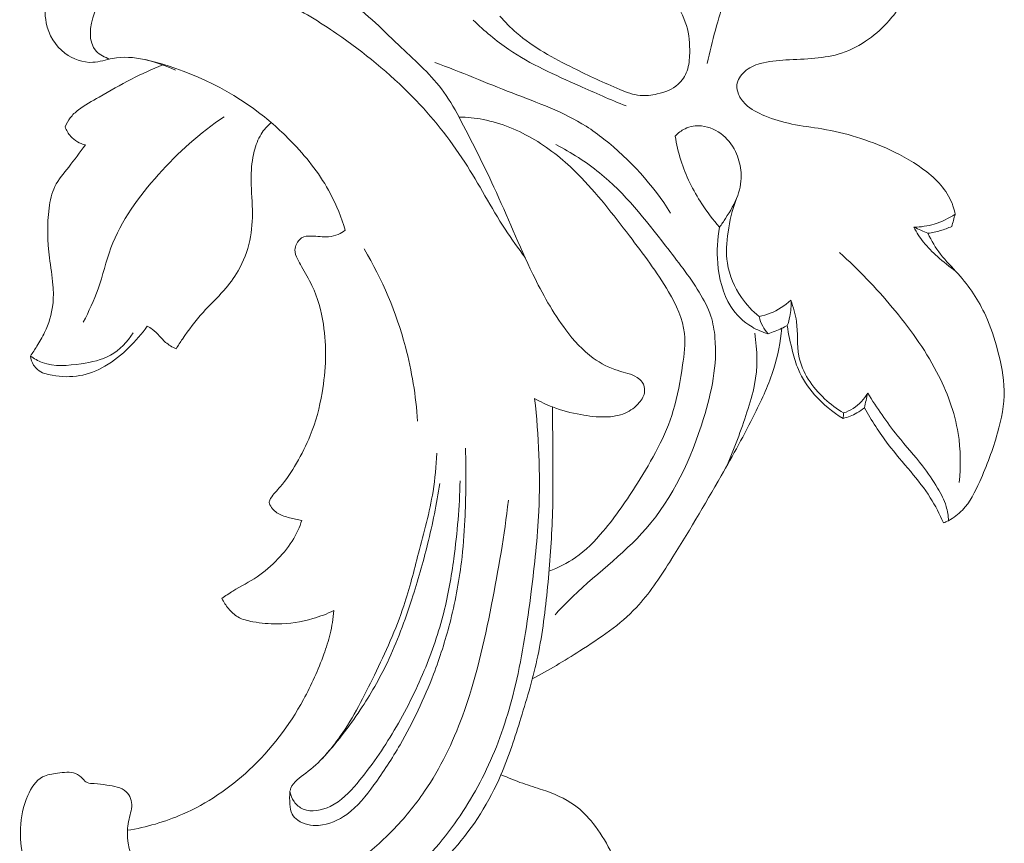
# Model space of a CAD drawing. Units: centimetres. Extents: x 16.65 to 18.86, y 2.85 to 7.79.
# Drawn here: x 17.45 to 18.29, y 4.01 to 4.72 of the extents above; entities that cross this region are included whole.
import ezdxf

# ---------------------------------------------------------------- set-up
doc = ezdxf.new("R2010")
doc.units = ezdxf.units.CM
doc.header["$MEASUREMENT"] = 0
doc.layers.add('layer 1', color=7, linetype='Continuous')

msp = doc.modelspace()

# ---------------------------------------------------------------- linework, layer by layer
at = {"layer": 'layer 1', "color": 252, "lineweight": 20}
for points, knots in [([(18.03826, 4.68072), (18.0403, 4.69034), (18.04271, 4.69988), (18.04533, 4.70938), (18.04533, 4.70938), (18.05039, 4.72775), (18.05617, 4.74603), (18.06437, 4.76314), (18.06437, 4.76314), (18.0736, 4.78236), (18.08589, 4.8001), (18.09812, 4.81765), (18.09812, 4.81765), (18.10619, 4.82921), (18.11424, 4.84069), (18.12342, 4.85148), (18.12342, 4.85148), (18.13014, 4.85938), (18.13746, 4.86691), (18.14233, 4.87594), (18.14233, 4.87594), (18.14648, 4.88362), (18.14885, 4.89239), (18.15012, 4.90106)], [0, 0, 0, 0, 0.142857, 0.142857, 0.142857, 0.142857, 0.285714, 0.285714, 0.285714, 0.285714, 0.428571, 0.428571, 0.428571, 0.428571, 0.571429, 0.571429, 0.571429, 0.571429, 0.714286, 0.714286, 0.714286, 0.714286, 1, 1, 1, 1]), ([(17.82593, 4.63495), (17.82149, 4.64331), (17.81656, 4.65148), (17.81084, 4.65898), (17.81084, 4.65898), (17.80023, 4.67287), (17.78692, 4.68443), (17.77409, 4.69661), (17.77409, 4.69661), (17.75895, 4.711), (17.74448, 4.72624), (17.72706, 4.73717), (17.72706, 4.73717), (17.71621, 4.74398), (17.70421, 4.74912), (17.69212, 4.7538), (17.69212, 4.7538), (17.67315, 4.76116), (17.65397, 4.76743), (17.63526, 4.77506), (17.63526, 4.77506), (17.62236, 4.78033), (17.60968, 4.78623), (17.59613, 4.7899), (17.59613, 4.7899), (17.57046, 4.79685), (17.54163, 4.79583), (17.51707, 4.78521), (17.51707, 4.78521), (17.50424, 4.77967), (17.49259, 4.77151), (17.4842, 4.76016), (17.4842, 4.76016), (17.47483, 4.74748), (17.46953, 4.73078), (17.4726, 4.71547), (17.4726, 4.71547), (17.47462, 4.70536), (17.48029, 4.69586), (17.48863, 4.68952), (17.48863, 4.68952), (17.49546, 4.68435), (17.5041, 4.6813), (17.51238, 4.68173), (17.51238, 4.68173), (17.51812, 4.68202), (17.5237, 4.68398), (17.52941, 4.68504), (17.52941, 4.68504), (17.54738, 4.68838), (17.56667, 4.68279), (17.58311, 4.67494)], [0, 0, 0, 0, 0.071429, 0.071429, 0.071429, 0.071429, 0.142857, 0.142857, 0.142857, 0.142857, 0.214286, 0.214286, 0.214286, 0.214286, 0.285714, 0.285714, 0.285714, 0.285714, 0.357143, 0.357143, 0.357143, 0.357143, 0.428571, 0.428571, 0.428571, 0.428571, 0.5, 0.5, 0.5, 0.5, 0.571429, 0.571429, 0.571429, 0.571429, 0.642857, 0.642857, 0.642857, 0.642857, 0.714286, 0.714286, 0.714286, 0.714286, 0.785714, 0.785714, 0.785714, 0.785714, 0.857143, 0.857143, 0.857143, 0.857143, 1, 1, 1, 1]), ([(17.8607, 4.72136), (17.8652, 4.7163), (17.86997, 4.71145), (17.87508, 4.707), (17.87508, 4.707), (17.88954, 4.69445), (17.90674, 4.68524), (17.92391, 4.67674), (17.92391, 4.67674), (17.9369, 4.6703), (17.94989, 4.66429), (17.96346, 4.6586), (17.96346, 4.6586), (17.96913, 4.65622), (17.9749, 4.6539), (17.98085, 4.65335), (17.98085, 4.65335), (17.98566, 4.6529), (17.99058, 4.65362), (17.99548, 4.65475), (17.99548, 4.65475), (18.00207, 4.65627), (18.00861, 4.65855), (18.01349, 4.66295), (18.01349, 4.66295), (18.01687, 4.666), (18.01945, 4.67009), (18.02101, 4.67442), (18.02101, 4.67442), (18.02274, 4.67925), (18.0232, 4.68438), (18.02332, 4.68952), (18.02332, 4.68952), (18.02349, 4.69754), (18.02281, 4.70561), (18.02053, 4.71317), (18.02053, 4.71317), (18.01807, 4.72131), (18.01376, 4.72885), (18.01038, 4.73673), (18.01038, 4.73673), (18.00781, 4.74272), (18.00577, 4.74891), (18.00395, 4.75517), (18.00395, 4.75517), (18.00221, 4.76115), (18.00067, 4.7672), (17.99944, 4.77331)], [0, 0, 0, 0, 0.076923, 0.076923, 0.076923, 0.076923, 0.153846, 0.153846, 0.153846, 0.153846, 0.230769, 0.230769, 0.230769, 0.230769, 0.307692, 0.307692, 0.307692, 0.307692, 0.384615, 0.384615, 0.384615, 0.384615, 0.461538, 0.461538, 0.461538, 0.461538, 0.538462, 0.538462, 0.538462, 0.538462, 0.615385, 0.615385, 0.615385, 0.615385, 0.692308, 0.692308, 0.692308, 0.692308, 0.769231, 0.769231, 0.769231, 0.769231, 0.846154, 0.846154, 0.846154, 0.846154, 1, 1, 1, 1]), ([(17.52701, 4.68455), (17.52274, 4.68593), (17.51832, 4.68812), (17.51537, 4.69132), (17.51537, 4.69132), (17.50818, 4.69906), (17.50965, 4.71268), (17.51395, 4.72405), (17.51395, 4.72405), (17.51936, 4.73839), (17.52929, 4.74916), (17.5414, 4.75492), (17.5414, 4.75492), (17.55659, 4.76214), (17.57524, 4.76152), (17.59301, 4.75914), (17.59301, 4.75914), (17.62284, 4.75514), (17.65022, 4.74618), (17.67601, 4.7333), (17.67601, 4.7333), (17.69166, 4.72546), (17.70672, 4.71619), (17.72126, 4.70619), (17.72126, 4.70619), (17.74454, 4.69018), (17.76648, 4.67233), (17.78617, 4.65216), (17.78617, 4.65216), (17.80282, 4.6351), (17.81787, 4.61639), (17.83078, 4.59637), (17.83078, 4.59637), (17.84293, 4.57755), (17.8532, 4.55758), (17.86546, 4.53886), (17.86546, 4.53886), (17.87084, 4.53064), (17.87661, 4.52266), (17.88244, 4.51476)], [0, 0, 0, 0, 0.090909, 0.090909, 0.090909, 0.090909, 0.181818, 0.181818, 0.181818, 0.181818, 0.272727, 0.272727, 0.272727, 0.272727, 0.363636, 0.363636, 0.363636, 0.363636, 0.454545, 0.454545, 0.454545, 0.454545, 0.545455, 0.545455, 0.545455, 0.545455, 0.636364, 0.636364, 0.636364, 0.636364, 0.727273, 0.727273, 0.727273, 0.727273, 0.818182, 0.818182, 0.818182, 0.818182, 1, 1, 1, 1]), ([(18.25047, 4.55172), (18.25004, 4.55421), (18.24943, 4.55667), (18.24861, 4.55908), (18.24861, 4.55908), (18.24667, 4.56479), (18.24356, 4.57013), (18.23979, 4.57486), (18.23979, 4.57486), (18.23585, 4.5798), (18.23116, 4.58408), (18.2262, 4.58797), (18.2262, 4.58797), (18.2165, 4.59558), (18.20573, 4.6017), (18.19452, 4.60688), (18.19452, 4.60688), (18.1761, 4.6154), (18.15652, 4.62136), (18.13654, 4.62474), (18.13654, 4.62474), (18.12795, 4.6262), (18.11929, 4.62717), (18.11079, 4.62892), (18.11079, 4.62892), (18.10294, 4.63053), (18.09523, 4.63282), (18.08772, 4.6359), (18.08772, 4.6359), (18.08167, 4.63838), (18.07574, 4.64139), (18.07109, 4.6459), (18.07109, 4.6459), (18.06859, 4.64832), (18.06646, 4.65118), (18.06511, 4.65443), (18.06511, 4.65443), (18.06407, 4.65694), (18.0635, 4.65969), (18.06377, 4.66234), (18.06377, 4.66234), (18.06421, 4.66666), (18.0669, 4.6707), (18.07024, 4.67373), (18.07024, 4.67373), (18.07408, 4.67722), (18.0788, 4.67934), (18.08366, 4.68074), (18.08366, 4.68074), (18.09081, 4.68279), (18.09828, 4.68332), (18.10571, 4.68373), (18.10571, 4.68373), (18.11399, 4.68419), (18.12222, 4.6845), (18.13048, 4.68527), (18.13048, 4.68527), (18.13821, 4.68601), (18.14596, 4.68716), (18.1533, 4.68956), (18.1533, 4.68956), (18.16153, 4.69225), (18.16925, 4.69653), (18.17637, 4.70159), (18.17637, 4.70159), (18.18286, 4.70621), (18.18885, 4.7115), (18.194, 4.71745), (18.194, 4.71745), (18.19565, 4.71936), (18.19721, 4.72133), (18.19878, 4.72335), (18.19878, 4.72335), (18.19952, 4.72429), (18.20026, 4.72523), (18.20071, 4.72632), (18.20071, 4.72632), (18.20126, 4.72763), (18.2014, 4.72912), (18.20126, 4.73054), (18.20126, 4.73054), (18.20101, 4.73307), (18.19988, 4.73538), (18.19859, 4.73758), (18.19859, 4.73758), (18.19586, 4.74224), (18.19236, 4.7464), (18.18805, 4.74948)], [0, 0, 0, 0, 0.043478, 0.043478, 0.043478, 0.043478, 0.086957, 0.086957, 0.086957, 0.086957, 0.130435, 0.130435, 0.130435, 0.130435, 0.173913, 0.173913, 0.173913, 0.173913, 0.217391, 0.217391, 0.217391, 0.217391, 0.26087, 0.26087, 0.26087, 0.26087, 0.304348, 0.304348, 0.304348, 0.304348, 0.347826, 0.347826, 0.347826, 0.347826, 0.391304, 0.391304, 0.391304, 0.391304, 0.434783, 0.434783, 0.434783, 0.434783, 0.478261, 0.478261, 0.478261, 0.478261, 0.521739, 0.521739, 0.521739, 0.521739, 0.565217, 0.565217, 0.565217, 0.565217, 0.608696, 0.608696, 0.608696, 0.608696, 0.652174, 0.652174, 0.652174, 0.652174, 0.695652, 0.695652, 0.695652, 0.695652, 0.73913, 0.73913, 0.73913, 0.73913, 0.782609, 0.782609, 0.782609, 0.782609, 0.826087, 0.826087, 0.826087, 0.826087, 0.869565, 0.869565, 0.869565, 0.869565, 0.913043, 0.913043, 0.913043, 0.913043, 1, 1, 1, 1]), ([(17.8381, 4.71768), (17.84757, 4.70861), (17.85766, 4.70008), (17.86848, 4.69272), (17.86848, 4.69272), (17.88721, 4.68001), (17.90815, 4.67082), (17.92892, 4.6616), (17.92892, 4.6616), (17.94222, 4.65569), (17.95545, 4.64976), (17.96893, 4.6444)], [0, 0, 0, 0, 0.25, 0.25, 0.25, 0.25, 0.5, 0.5, 0.5, 0.5, 1, 1, 1, 1]), ([(17.57239, 4.67953), (17.5633, 4.67583), (17.5543, 4.67185), (17.54557, 4.66737), (17.54557, 4.66737), (17.53618, 4.66257), (17.5271, 4.65718), (17.51787, 4.65203), (17.51787, 4.65203), (17.51177, 4.64862), (17.5056, 4.64533), (17.50009, 4.64102), (17.50009, 4.64102), (17.49751, 4.63901), (17.49508, 4.63678), (17.49309, 4.6342), (17.49309, 4.6342), (17.49131, 4.63188), (17.48988, 4.62927), (17.48879, 4.62655)], [0, 0, 0, 0, 0.166667, 0.166667, 0.166667, 0.166667, 0.333333, 0.333333, 0.333333, 0.333333, 0.5, 0.5, 0.5, 0.5, 0.666667, 0.666667, 0.666667, 0.666667, 1, 1, 1, 1]), ([(17.72843, 4.53818), (17.72523, 4.54892), (17.72107, 4.55943), (17.71582, 4.56935), (17.71582, 4.56935), (17.70758, 4.58487), (17.69667, 4.59891), (17.68457, 4.61171), (17.68457, 4.61171), (17.67556, 4.62122), (17.66592, 4.63006), (17.65554, 4.63803), (17.65554, 4.63803), (17.62682, 4.66012), (17.59251, 4.67576), (17.55733, 4.68408)], [0, 0, 0, 0, 0.2, 0.2, 0.2, 0.2, 0.4, 0.4, 0.4, 0.4, 0.6, 0.6, 0.6, 0.6, 1, 1, 1, 1]), ([(17.80515, 4.68167), (17.82744, 4.67348), (17.84917, 4.66413), (17.8714, 4.6555), (17.8714, 4.6555), (17.89307, 4.6471), (17.91523, 4.63938), (17.93469, 4.62698), (17.93469, 4.62698), (17.93992, 4.62365), (17.94495, 4.61998), (17.94985, 4.61612), (17.94985, 4.61612), (17.97226, 4.59848), (17.9918, 4.57682), (18.00699, 4.55278)], [0, 0, 0, 0, 0.2, 0.2, 0.2, 0.2, 0.4, 0.4, 0.4, 0.4, 0.6, 0.6, 0.6, 0.6, 1, 1, 1, 1]), ([(17.50435, 4.45942), (17.50902, 4.46866), (17.51348, 4.47805), (17.51694, 4.48781), (17.51694, 4.48781), (17.52103, 4.49937), (17.52372, 4.51144), (17.52798, 4.5229), (17.52798, 4.5229), (17.53664, 4.54621), (17.5518, 4.56696), (17.56867, 4.58573), (17.56867, 4.58573), (17.58554, 4.60453), (17.60412, 4.62133), (17.62487, 4.63521)], [0, 0, 0, 0, 0.2, 0.2, 0.2, 0.2, 0.4, 0.4, 0.4, 0.4, 0.6, 0.6, 0.6, 0.6, 1, 1, 1, 1]), ([(17.89057, 4.39414), (17.89548, 4.39134), (17.90058, 4.38887), (17.90584, 4.38686), (17.90584, 4.38686), (17.91364, 4.38386), (17.9218, 4.38186), (17.93003, 4.38035), (17.93003, 4.38035), (17.93698, 4.37908), (17.94397, 4.37816), (17.95108, 4.37833), (17.95108, 4.37833), (17.9569, 4.37846), (17.96282, 4.37934), (17.96809, 4.38164), (17.96809, 4.38164), (17.97267, 4.38363), (17.97677, 4.38667), (17.98011, 4.3906), (17.98011, 4.3906), (17.9825, 4.39342), (17.9845, 4.3967), (17.98477, 4.40027), (17.98477, 4.40027), (17.98497, 4.40294), (17.98421, 4.40579), (17.98268, 4.40804), (17.98268, 4.40804), (17.98156, 4.40971), (17.98001, 4.41105), (17.97834, 4.41213), (17.97834, 4.41213), (17.97352, 4.41525), (17.96768, 4.41624), (17.96212, 4.41795), (17.96212, 4.41795), (17.9544, 4.42031), (17.94723, 4.42406), (17.94078, 4.42875), (17.94078, 4.42875), (17.93171, 4.43534), (17.92407, 4.4438), (17.91729, 4.45279), (17.91729, 4.45279), (17.90608, 4.46762), (17.89719, 4.48391), (17.88913, 4.50054), (17.88913, 4.50054), (17.87726, 4.52501), (17.86714, 4.55024), (17.85578, 4.5749), (17.85578, 4.5749), (17.84643, 4.5952), (17.83624, 4.61511), (17.82593, 4.63495)], [0, 0, 0, 0, 0.066667, 0.066667, 0.066667, 0.066667, 0.133333, 0.133333, 0.133333, 0.133333, 0.2, 0.2, 0.2, 0.2, 0.266667, 0.266667, 0.266667, 0.266667, 0.333333, 0.333333, 0.333333, 0.333333, 0.4, 0.4, 0.4, 0.4, 0.466667, 0.466667, 0.466667, 0.466667, 0.533333, 0.533333, 0.533333, 0.533333, 0.6, 0.6, 0.6, 0.6, 0.666667, 0.666667, 0.666667, 0.666667, 0.733333, 0.733333, 0.733333, 0.733333, 0.8, 0.8, 0.8, 0.8, 0.866667, 0.866667, 0.866667, 0.866667, 1, 1, 1, 1]), ([(17.82593, 4.63495), (17.83284, 4.63478), (17.83976, 4.6341), (17.84656, 4.63279), (17.84656, 4.63279), (17.86212, 4.62981), (17.8771, 4.62362), (17.89073, 4.61543), (17.89073, 4.61543), (17.90427, 4.60731), (17.91649, 4.59722), (17.92761, 4.58611), (17.92761, 4.58611), (17.94388, 4.56986), (17.95783, 4.55141), (17.97173, 4.5332), (17.97173, 4.5332), (17.98355, 4.51774), (17.99533, 4.50245), (18.0053, 4.48531), (18.0053, 4.48531), (18.01179, 4.47413), (18.01751, 4.46218), (18.01885, 4.44971), (18.01885, 4.44971), (18.01981, 4.44088), (18.01857, 4.4318), (18.01724, 4.42281), (18.01724, 4.42281), (18.01528, 4.40951), (18.01313, 4.39639), (18.0093, 4.38377), (18.0093, 4.38377), (18.00265, 4.36184), (17.99093, 4.3414), (17.97857, 4.32174), (17.97857, 4.32174), (17.96954, 4.30737), (17.96015, 4.2934), (17.94921, 4.28049), (17.94921, 4.28049), (17.94215, 4.27213), (17.93443, 4.26421), (17.92548, 4.25798), (17.92548, 4.25798), (17.91854, 4.25316), (17.91086, 4.24934), (17.90294, 4.24641)], [0, 0, 0, 0, 0.076923, 0.076923, 0.076923, 0.076923, 0.153846, 0.153846, 0.153846, 0.153846, 0.230769, 0.230769, 0.230769, 0.230769, 0.307692, 0.307692, 0.307692, 0.307692, 0.384615, 0.384615, 0.384615, 0.384615, 0.461538, 0.461538, 0.461538, 0.461538, 0.538462, 0.538462, 0.538462, 0.538462, 0.615385, 0.615385, 0.615385, 0.615385, 0.692308, 0.692308, 0.692308, 0.692308, 0.769231, 0.769231, 0.769231, 0.769231, 0.846154, 0.846154, 0.846154, 0.846154, 1, 1, 1, 1]), ([(17.48879, 4.62655), (17.48986, 4.62358), (17.49143, 4.62073), (17.49357, 4.61837), (17.49357, 4.61837), (17.49684, 4.61475), (17.50141, 4.61228), (17.50608, 4.61103)], [0, 0, 0, 0, 0.333333, 0.333333, 0.333333, 0.333333, 1, 1, 1, 1]), ([(17.58386, 4.43674), (17.58556, 4.43951), (17.58732, 4.44225), (17.58915, 4.44495), (17.58915, 4.44495), (17.59452, 4.45295), (17.60032, 4.46068), (17.60679, 4.46781), (17.60679, 4.46781), (17.61258, 4.47419), (17.61893, 4.48007), (17.62462, 4.48655), (17.62462, 4.48655), (17.62919, 4.49176), (17.63336, 4.49733), (17.63683, 4.50334), (17.63683, 4.50334), (17.64148, 4.51137), (17.64488, 4.52016), (17.64683, 4.52923), (17.64683, 4.52923), (17.64868, 4.53786), (17.6492, 4.54675), (17.64903, 4.55558), (17.64903, 4.55558), (17.64885, 4.56511), (17.64786, 4.57459), (17.64799, 4.5841), (17.64799, 4.5841), (17.64808, 4.59133), (17.64883, 4.59858), (17.65062, 4.60563), (17.65062, 4.60563), (17.65192, 4.61077), (17.65378, 4.61581), (17.65656, 4.6203), (17.65656, 4.6203), (17.65887, 4.62403), (17.66182, 4.62738), (17.6651, 4.63028)], [0, 0, 0, 0, 0.090909, 0.090909, 0.090909, 0.090909, 0.181818, 0.181818, 0.181818, 0.181818, 0.272727, 0.272727, 0.272727, 0.272727, 0.363636, 0.363636, 0.363636, 0.363636, 0.454545, 0.454545, 0.454545, 0.454545, 0.545455, 0.545455, 0.545455, 0.545455, 0.636364, 0.636364, 0.636364, 0.636364, 0.727273, 0.727273, 0.727273, 0.727273, 0.818182, 0.818182, 0.818182, 0.818182, 1, 1, 1, 1]), ([(18.01092, 4.61854), (18.01328, 4.62117), (18.01613, 4.62342), (18.01932, 4.62495), (18.01932, 4.62495), (18.02368, 4.62704), (18.02867, 4.62776), (18.03351, 4.62729), (18.03351, 4.62729), (18.04027, 4.62662), (18.04672, 4.62363), (18.05191, 4.61927), (18.05191, 4.61927), (18.05699, 4.61499), (18.06086, 4.6094), (18.06347, 4.60332), (18.06347, 4.60332), (18.06561, 4.5983), (18.06689, 4.59295), (18.06724, 4.58751), (18.06724, 4.58751), (18.06765, 4.58082), (18.06663, 4.57401), (18.06439, 4.5677), (18.06439, 4.5677), (18.06194, 4.56075), (18.05804, 4.55442), (18.05401, 4.54825), (18.05401, 4.54825), (18.05233, 4.54567), (18.05064, 4.54313), (18.04884, 4.54065)], [0, 0, 0, 0, 0.111111, 0.111111, 0.111111, 0.111111, 0.222222, 0.222222, 0.222222, 0.222222, 0.333333, 0.333333, 0.333333, 0.333333, 0.444444, 0.444444, 0.444444, 0.444444, 0.555556, 0.555556, 0.555556, 0.555556, 0.666667, 0.666667, 0.666667, 0.666667, 0.777778, 0.777778, 0.777778, 0.777778, 1, 1, 1, 1]), ([(18.04884, 4.54065), (18.0433, 4.54693), (18.03825, 4.55362), (18.03369, 4.56066), (18.03369, 4.56066), (18.02614, 4.57226), (18.01989, 4.58478), (18.01573, 4.59795), (18.01573, 4.59795), (18.0136, 4.60468), (18.01202, 4.61159), (18.01092, 4.61854)], [0, 0, 0, 0, 0.25, 0.25, 0.25, 0.25, 0.5, 0.5, 0.5, 0.5, 1, 1, 1, 1]), ([(17.50608, 4.61103), (17.50127, 4.6048), (17.49682, 4.59835), (17.49188, 4.59213), (17.49188, 4.59213), (17.48762, 4.58675), (17.48299, 4.58155), (17.48002, 4.57551), (17.48002, 4.57551), (17.47724, 4.56984), (17.47592, 4.56343), (17.47507, 4.55703), (17.47507, 4.55703), (17.47317, 4.54277), (17.4736, 4.52852), (17.47537, 4.51444), (17.47537, 4.51444), (17.47634, 4.50668), (17.47773, 4.499), (17.47836, 4.4912), (17.47836, 4.4912), (17.47882, 4.48555), (17.47889, 4.47983), (17.47822, 4.4742), (17.47822, 4.4742), (17.47725, 4.46608), (17.47474, 4.45809), (17.47121, 4.4507), (17.47121, 4.4507), (17.46925, 4.44659), (17.46698, 4.44266), (17.46458, 4.43881), (17.46458, 4.43881), (17.4628, 4.43597), (17.46096, 4.43318), (17.45903, 4.43046)], [0, 0, 0, 0, 0.1, 0.1, 0.1, 0.1, 0.2, 0.2, 0.2, 0.2, 0.3, 0.3, 0.3, 0.3, 0.4, 0.4, 0.4, 0.4, 0.5, 0.5, 0.5, 0.5, 0.6, 0.6, 0.6, 0.6, 0.7, 0.7, 0.7, 0.7, 0.8, 0.8, 0.8, 0.8, 1, 1, 1, 1]), ([(17.90878, 4.61145), (17.92187, 4.60451), (17.93458, 4.59659), (17.94609, 4.58728), (17.94609, 4.58728), (17.96792, 4.56962), (17.98537, 4.54699), (18.00275, 4.52474), (18.00275, 4.52474), (18.01284, 4.51181), (18.0229, 4.49901), (18.03147, 4.48502), (18.03147, 4.48502), (18.03546, 4.47851), (18.03912, 4.47175), (18.04146, 4.46454), (18.04146, 4.46454), (18.04337, 4.45863), (18.04441, 4.45243), (18.04495, 4.44623), (18.04495, 4.44623), (18.04699, 4.42294), (18.04216, 4.39966), (18.03518, 4.37696), (18.03518, 4.37696), (18.02459, 4.34246), (18.00905, 4.30929), (17.98593, 4.28277), (17.98593, 4.28277), (17.96613, 4.26005), (17.94074, 4.24221), (17.91924, 4.22075), (17.91924, 4.22075), (17.91544, 4.21696), (17.91177, 4.21306), (17.90809, 4.20917)], [0, 0, 0, 0, 0.1, 0.1, 0.1, 0.1, 0.2, 0.2, 0.2, 0.2, 0.3, 0.3, 0.3, 0.3, 0.4, 0.4, 0.4, 0.4, 0.5, 0.5, 0.5, 0.5, 0.6, 0.6, 0.6, 0.6, 0.7, 0.7, 0.7, 0.7, 0.8, 0.8, 0.8, 0.8, 1, 1, 1, 1]), ([(18.0631, 4.56439), (18.05974, 4.55542), (18.05754, 4.54605), (18.05613, 4.53651), (18.05613, 4.53651), (18.05484, 4.52766), (18.05424, 4.51867), (18.05557, 4.5099), (18.05557, 4.5099), (18.05716, 4.49941), (18.06152, 4.48924), (18.06763, 4.48047), (18.06763, 4.48047), (18.07191, 4.47435), (18.07702, 4.46892), (18.08277, 4.46428)], [0, 0, 0, 0, 0.2, 0.2, 0.2, 0.2, 0.4, 0.4, 0.4, 0.4, 0.6, 0.6, 0.6, 0.6, 1, 1, 1, 1]), ([(18.21524, 4.54066), (18.2211, 4.5408), (18.22698, 4.54168), (18.23263, 4.54336), (18.23263, 4.54336), (18.23895, 4.54523), (18.24498, 4.54811), (18.25047, 4.55172)], [0, 0, 0, 0, 0.333333, 0.333333, 0.333333, 0.333333, 1, 1, 1, 1]), ([(17.69137, 4.28983), (17.68779, 4.2903), (17.68428, 4.29112), (17.68078, 4.29205), (17.68078, 4.29205), (17.67747, 4.29294), (17.67416, 4.29393), (17.6712, 4.29565), (17.6712, 4.29565), (17.66822, 4.29739), (17.66558, 4.29989), (17.66409, 4.30314), (17.66409, 4.30314), (17.66371, 4.30394), (17.66341, 4.30479), (17.66344, 4.30562), (17.66344, 4.30562), (17.66349, 4.30665), (17.66404, 4.30764), (17.66463, 4.30858), (17.66463, 4.30858), (17.66702, 4.31237), (17.67002, 4.31533), (17.67279, 4.31853), (17.67279, 4.31853), (17.67809, 4.32463), (17.68259, 4.3316), (17.68675, 4.33872), (17.68675, 4.33872), (17.69124, 4.34642), (17.6953, 4.35429), (17.69861, 4.36249), (17.69861, 4.36249), (17.70335, 4.37417), (17.70658, 4.3865), (17.70873, 4.39904), (17.70873, 4.39904), (17.71205, 4.41841), (17.71278, 4.43827), (17.70977, 4.45769), (17.70977, 4.45769), (17.70801, 4.46908), (17.70496, 4.4803), (17.70005, 4.49067), (17.70005, 4.49067), (17.69736, 4.49633), (17.69412, 4.50175), (17.69105, 4.50713), (17.69105, 4.50713), (17.68984, 4.50924), (17.68866, 4.51134), (17.68759, 4.51359), (17.68759, 4.51359), (17.68643, 4.51603), (17.6854, 4.51865), (17.6855, 4.52124), (17.6855, 4.52124), (17.68557, 4.52292), (17.68612, 4.5246), (17.68688, 4.52619), (17.68688, 4.52619), (17.68788, 4.52831), (17.68925, 4.5303), (17.69109, 4.53149), (17.69109, 4.53149), (17.69342, 4.53298), (17.69651, 4.5332), (17.69947, 4.53314), (17.69947, 4.53314), (17.70458, 4.53307), (17.70932, 4.53222), (17.7142, 4.53255), (17.7142, 4.53255), (17.71705, 4.53275), (17.71994, 4.53335), (17.72259, 4.5345), (17.72259, 4.5345), (17.72471, 4.53541), (17.72668, 4.53669), (17.72843, 4.53818)], [0, 0, 0, 0, 0.047619, 0.047619, 0.047619, 0.047619, 0.095238, 0.095238, 0.095238, 0.095238, 0.142857, 0.142857, 0.142857, 0.142857, 0.190476, 0.190476, 0.190476, 0.190476, 0.238095, 0.238095, 0.238095, 0.238095, 0.285714, 0.285714, 0.285714, 0.285714, 0.333333, 0.333333, 0.333333, 0.333333, 0.380952, 0.380952, 0.380952, 0.380952, 0.428571, 0.428571, 0.428571, 0.428571, 0.47619, 0.47619, 0.47619, 0.47619, 0.52381, 0.52381, 0.52381, 0.52381, 0.571429, 0.571429, 0.571429, 0.571429, 0.619048, 0.619048, 0.619048, 0.619048, 0.666667, 0.666667, 0.666667, 0.666667, 0.714286, 0.714286, 0.714286, 0.714286, 0.761905, 0.761905, 0.761905, 0.761905, 0.809524, 0.809524, 0.809524, 0.809524, 0.857143, 0.857143, 0.857143, 0.857143, 0.904762, 0.904762, 0.904762, 0.904762, 1, 1, 1, 1]), ([(18.04884, 4.54065), (18.04686, 4.5306), (18.04645, 4.52032), (18.04732, 4.50998), (18.04732, 4.50998), (18.0484, 4.49696), (18.0515, 4.48384), (18.05852, 4.47296), (18.05852, 4.47296), (18.06311, 4.46584), (18.06937, 4.45969), (18.07667, 4.45535), (18.07667, 4.45535), (18.08095, 4.4528), (18.08558, 4.45089), (18.09036, 4.44957)], [0, 0, 0, 0, 0.2, 0.2, 0.2, 0.2, 0.4, 0.4, 0.4, 0.4, 0.6, 0.6, 0.6, 0.6, 1, 1, 1, 1]), ([(18.21524, 4.54066), (18.21752, 4.53617), (18.22021, 4.53183), (18.22336, 4.52788), (18.22336, 4.52788), (18.22692, 4.52342), (18.23109, 4.51947), (18.23535, 4.51564), (18.23535, 4.51564), (18.2404, 4.51113), (18.24559, 4.50681), (18.25109, 4.50288)], [0, 0, 0, 0, 0.25, 0.25, 0.25, 0.25, 0.5, 0.5, 0.5, 0.5, 1, 1, 1, 1]), ([(18.22721, 4.53545), (18.23078, 4.53599), (18.23432, 4.53676), (18.23778, 4.53778), (18.23778, 4.53778), (18.24115, 4.53876), (18.24444, 4.53995), (18.24765, 4.54135)], [0, 0, 0, 0, 0.333333, 0.333333, 0.333333, 0.333333, 1, 1, 1, 1]), ([(18.24483, 4.28954), (18.24912, 4.2921), (18.25322, 4.29514), (18.25668, 4.29871), (18.25668, 4.29871), (18.26329, 4.3055), (18.26761, 4.31428), (18.27154, 4.32306), (18.27154, 4.32306), (18.27764, 4.33669), (18.28278, 4.35036), (18.28677, 4.36461), (18.28677, 4.36461), (18.29008, 4.3765), (18.29258, 4.3888), (18.29246, 4.40104), (18.29246, 4.40104), (18.29234, 4.41261), (18.28988, 4.42412), (18.28684, 4.43541), (18.28684, 4.43541), (18.28413, 4.44551), (18.28097, 4.45542), (18.27664, 4.46488), (18.27664, 4.46488), (18.2707, 4.4779), (18.26259, 4.49003), (18.25301, 4.50076), (18.25301, 4.50076), (18.24799, 4.50638), (18.24256, 4.51163), (18.23799, 4.51757), (18.23799, 4.51757), (18.23376, 4.52308), (18.23027, 4.52919), (18.22721, 4.53545)], [0, 0, 0, 0, 0.1, 0.1, 0.1, 0.1, 0.2, 0.2, 0.2, 0.2, 0.3, 0.3, 0.3, 0.3, 0.4, 0.4, 0.4, 0.4, 0.5, 0.5, 0.5, 0.5, 0.6, 0.6, 0.6, 0.6, 0.7, 0.7, 0.7, 0.7, 0.8, 0.8, 0.8, 0.8, 1, 1, 1, 1]), ([(17.79036, 4.37483), (17.78897, 4.39625), (17.78556, 4.4176), (17.78002, 4.43841), (17.78002, 4.43841), (17.7722, 4.46773), (17.76014, 4.496), (17.74475, 4.52205)], [0, 0, 0, 0, 0.333333, 0.333333, 0.333333, 0.333333, 1, 1, 1, 1]), ([(18.25393, 4.32231), (18.25543, 4.33616), (18.2553, 4.35031), (18.25308, 4.3641), (18.25308, 4.3641), (18.25011, 4.38258), (18.24338, 4.40041), (18.23467, 4.41702), (18.23467, 4.41702), (18.22427, 4.43684), (18.21104, 4.45492), (18.19671, 4.47207), (18.19671, 4.47207), (18.18278, 4.48876), (18.1678, 4.50454), (18.15156, 4.51891)], [0, 0, 0, 0, 0.2, 0.2, 0.2, 0.2, 0.4, 0.4, 0.4, 0.4, 0.6, 0.6, 0.6, 0.6, 1, 1, 1, 1]), ([(18.08277, 4.46428), (18.08602, 4.46492), (18.08921, 4.46584), (18.09229, 4.46705), (18.09229, 4.46705), (18.09881, 4.46962), (18.10486, 4.47354), (18.10998, 4.47828)], [0, 0, 0, 0, 0.333333, 0.333333, 0.333333, 0.333333, 1, 1, 1, 1]), ([(18.10998, 4.47828), (18.11028, 4.47358), (18.10997, 4.4688), (18.10902, 4.46418), (18.10902, 4.46418), (18.10847, 4.46157), (18.10773, 4.45901), (18.1068, 4.45652)], [0, 0, 0, 0, 0.333333, 0.333333, 0.333333, 0.333333, 1, 1, 1, 1]), ([(18.10998, 4.47828), (18.11198, 4.47232), (18.11383, 4.46623), (18.11469, 4.46), (18.11469, 4.46), (18.11604, 4.45024), (18.11493, 4.44013), (18.11677, 4.43047), (18.11677, 4.43047), (18.1181, 4.42345), (18.12098, 4.41667), (18.12479, 4.41056), (18.12479, 4.41056), (18.12865, 4.40436), (18.13348, 4.39885), (18.13883, 4.39391), (18.13883, 4.39391), (18.14379, 4.38931), (18.1492, 4.38521), (18.155, 4.38175)], [0, 0, 0, 0, 0.166667, 0.166667, 0.166667, 0.166667, 0.333333, 0.333333, 0.333333, 0.333333, 0.5, 0.5, 0.5, 0.5, 0.666667, 0.666667, 0.666667, 0.666667, 1, 1, 1, 1]), ([(18.08277, 4.46428), (18.08339, 4.46138), (18.08439, 4.45854), (18.08581, 4.45592), (18.08581, 4.45592), (18.08704, 4.45362), (18.08859, 4.45148), (18.09036, 4.44957)], [0, 0, 0, 0, 0.333333, 0.333333, 0.333333, 0.333333, 1, 1, 1, 1]), ([(17.45903, 4.43046), (17.45938, 4.42776), (17.46029, 4.42508), (17.46174, 4.42273), (17.46174, 4.42273), (17.46267, 4.42125), (17.46381, 4.4199), (17.46513, 4.4188), (17.46513, 4.4188), (17.46857, 4.41593), (17.4732, 4.41477), (17.47779, 4.41397), (17.47779, 4.41397), (17.48574, 4.4126), (17.49359, 4.41232), (17.50126, 4.41366), (17.50126, 4.41366), (17.50877, 4.41499), (17.51611, 4.41786), (17.52282, 4.4217), (17.52282, 4.4217), (17.53042, 4.42607), (17.53719, 4.43167), (17.54343, 4.4378), (17.54343, 4.4378), (17.54912, 4.44341), (17.5544, 4.44945), (17.559, 4.45596)], [0, 0, 0, 0, 0.125, 0.125, 0.125, 0.125, 0.25, 0.25, 0.25, 0.25, 0.375, 0.375, 0.375, 0.375, 0.5, 0.5, 0.5, 0.5, 0.625, 0.625, 0.625, 0.625, 0.75, 0.75, 0.75, 0.75, 1, 1, 1, 1]), ([(17.45903, 4.43046), (17.46217, 4.42829), (17.46557, 4.42637), (17.46913, 4.42503), (17.46913, 4.42503), (17.47951, 4.42111), (17.49126, 4.42216), (17.50264, 4.4239), (17.50264, 4.4239), (17.51145, 4.42524), (17.52005, 4.427), (17.52755, 4.43118), (17.52755, 4.43118), (17.53539, 4.43556), (17.54203, 4.44259), (17.54691, 4.45021)], [0, 0, 0, 0, 0.2, 0.2, 0.2, 0.2, 0.4, 0.4, 0.4, 0.4, 0.6, 0.6, 0.6, 0.6, 1, 1, 1, 1]), ([(17.559, 4.45596), (17.56051, 4.4552), (17.56197, 4.45434), (17.56333, 4.45335), (17.56333, 4.45335), (17.56563, 4.45167), (17.56764, 4.44965), (17.56957, 4.44755), (17.56957, 4.44755), (17.57126, 4.44571), (17.57288, 4.44381), (17.57476, 4.44217), (17.57476, 4.44217), (17.57741, 4.43986), (17.58058, 4.43807), (17.58386, 4.43674)], [0, 0, 0, 0, 0.2, 0.2, 0.2, 0.2, 0.4, 0.4, 0.4, 0.4, 0.6, 0.6, 0.6, 0.6, 1, 1, 1, 1]), ([(17.88863, 4.15425), (17.90259, 4.16152), (17.91595, 4.16972), (17.92931, 4.17823), (17.92931, 4.17823), (17.94656, 4.1892), (17.96379, 4.20067), (17.97769, 4.21535), (17.97769, 4.21535), (17.98859, 4.22687), (17.99744, 4.24036), (18.00601, 4.25394), (18.00601, 4.25394), (18.02145, 4.27839), (18.03598, 4.30309), (18.05023, 4.32802), (18.05023, 4.32802), (18.06025, 4.34556), (18.07013, 4.36321), (18.07918, 4.38135), (18.07918, 4.38135), (18.08537, 4.39377), (18.09118, 4.40642), (18.09525, 4.41965), (18.09525, 4.41965), (18.0987, 4.43087), (18.1009, 4.4425), (18.10216, 4.45416)], [0, 0, 0, 0, 0.125, 0.125, 0.125, 0.125, 0.25, 0.25, 0.25, 0.25, 0.375, 0.375, 0.375, 0.375, 0.5, 0.5, 0.5, 0.5, 0.625, 0.625, 0.625, 0.625, 0.75, 0.75, 0.75, 0.75, 1, 1, 1, 1]), ([(18.0549, 4.33623), (18.06164, 4.35129), (18.06721, 4.36682), (18.07236, 4.38253), (18.07236, 4.38253), (18.07491, 4.39029), (18.07737, 4.39809), (18.07888, 4.4061), (18.07888, 4.4061), (18.0816, 4.42047), (18.08133, 4.43553), (18.07897, 4.44995)], [0, 0, 0, 0, 0.25, 0.25, 0.25, 0.25, 0.5, 0.5, 0.5, 0.5, 1, 1, 1, 1]), ([(18.09036, 4.44957), (18.09439, 4.45082), (18.09834, 4.45236), (18.10216, 4.45416), (18.10216, 4.45416), (18.10373, 4.4549), (18.10528, 4.45569), (18.1068, 4.45652)], [0, 0, 0, 0, 0.333333, 0.333333, 0.333333, 0.333333, 1, 1, 1, 1]), ([(18.1068, 4.45652), (18.10787, 4.44903), (18.1095, 4.44164), (18.1114, 4.4343), (18.1114, 4.4343), (18.11274, 4.42909), (18.11421, 4.4239), (18.1163, 4.41896), (18.1163, 4.41896), (18.11963, 4.41109), (18.12455, 4.40387), (18.13025, 4.39739), (18.13025, 4.39739), (18.13732, 4.38935), (18.14558, 4.38244), (18.15471, 4.37705)], [0, 0, 0, 0, 0.2, 0.2, 0.2, 0.2, 0.4, 0.4, 0.4, 0.4, 0.6, 0.6, 0.6, 0.6, 1, 1, 1, 1]), ([(17.73817, 3.96737), (17.74921, 3.97013), (17.76011, 3.97412), (17.77002, 3.97967), (17.77002, 3.97967), (17.78989, 3.99081), (17.80584, 4.00828), (17.81952, 4.02689), (17.81952, 4.02689), (17.83282, 4.04499), (17.84396, 4.06418), (17.85292, 4.08443), (17.85292, 4.08443), (17.86208, 4.10514), (17.86897, 4.12695), (17.87419, 4.14907), (17.87419, 4.14907), (17.88042, 4.17537), (17.8843, 4.2021), (17.88769, 4.22888), (17.88769, 4.22888), (17.89057, 4.25177), (17.89311, 4.27471), (17.89416, 4.29775), (17.89416, 4.29775), (17.89562, 4.32987), (17.89419, 4.36219), (17.89057, 4.39414)], [0, 0, 0, 0, 0.125, 0.125, 0.125, 0.125, 0.25, 0.25, 0.25, 0.25, 0.375, 0.375, 0.375, 0.375, 0.5, 0.5, 0.5, 0.5, 0.625, 0.625, 0.625, 0.625, 0.75, 0.75, 0.75, 0.75, 1, 1, 1, 1]), ([(18.155, 4.38175), (18.15788, 4.38271), (18.16066, 4.38399), (18.16324, 4.38564), (18.16324, 4.38564), (18.16834, 4.38889), (18.1726, 4.39354), (18.17566, 4.39872)], [0, 0, 0, 0, 0.333333, 0.333333, 0.333333, 0.333333, 1, 1, 1, 1]), ([(18.17566, 4.39872), (18.1836, 4.38615), (18.1919, 4.37376), (18.20124, 4.36217), (18.20124, 4.36217), (18.20824, 4.35348), (18.21581, 4.34524), (18.22262, 4.33642), (18.22262, 4.33642), (18.2273, 4.33037), (18.23161, 4.32405), (18.23553, 4.31743), (18.23553, 4.31743), (18.23847, 4.31246), (18.24119, 4.30734), (18.24283, 4.30184), (18.24283, 4.30184), (18.24401, 4.29787), (18.24463, 4.29369), (18.24483, 4.28954)], [0, 0, 0, 0, 0.166667, 0.166667, 0.166667, 0.166667, 0.333333, 0.333333, 0.333333, 0.333333, 0.5, 0.5, 0.5, 0.5, 0.666667, 0.666667, 0.666667, 0.666667, 1, 1, 1, 1]), ([(17.90584, 4.38686), (17.90597, 4.37708), (17.90603, 4.3673), (17.90612, 4.35752), (17.90612, 4.35752), (17.90629, 4.33611), (17.90653, 4.31467), (17.90583, 4.29329), (17.90583, 4.29329), (17.90516, 4.2732), (17.90366, 4.25315), (17.90171, 4.23311), (17.90171, 4.23311), (17.89977, 4.21326), (17.8974, 4.19343), (17.89332, 4.17395), (17.89332, 4.17395), (17.88954, 4.156), (17.88431, 4.13834), (17.87891, 4.12077), (17.87891, 4.12077), (17.87385, 4.10438), (17.86866, 4.08806), (17.8618, 4.07228), (17.8618, 4.07228), (17.85178, 4.04922), (17.83821, 4.02732), (17.8217, 4.00871), (17.8217, 4.00871), (17.81042, 3.996), (17.79775, 3.98482), (17.78488, 3.97293), (17.78488, 3.97293), (17.77782, 3.96641), (17.77069, 3.95968), (17.76202, 3.95649), (17.76202, 3.95649), (17.75786, 3.95497), (17.75336, 3.95426), (17.74877, 3.95399), (17.74877, 3.95399), (17.7457, 3.95382), (17.7426, 3.95384), (17.73982, 3.95486), (17.73982, 3.95486), (17.7372, 3.95583), (17.73486, 3.95767), (17.73298, 3.95988), (17.73298, 3.95988), (17.7276, 3.96621), (17.72601, 3.97547), (17.72716, 3.9835)], [0, 0, 0, 0, 0.071429, 0.071429, 0.071429, 0.071429, 0.142857, 0.142857, 0.142857, 0.142857, 0.214286, 0.214286, 0.214286, 0.214286, 0.285714, 0.285714, 0.285714, 0.285714, 0.357143, 0.357143, 0.357143, 0.357143, 0.428571, 0.428571, 0.428571, 0.428571, 0.5, 0.5, 0.5, 0.5, 0.571429, 0.571429, 0.571429, 0.571429, 0.642857, 0.642857, 0.642857, 0.642857, 0.714286, 0.714286, 0.714286, 0.714286, 0.785714, 0.785714, 0.785714, 0.785714, 0.857143, 0.857143, 0.857143, 0.857143, 1, 1, 1, 1]), ([(18.15471, 4.37705), (18.15879, 4.37803), (18.16276, 4.37961), (18.1664, 4.38172), (18.1664, 4.38172), (18.16869, 4.38304), (18.17083, 4.38457), (18.17283, 4.38627)], [0, 0, 0, 0, 0.333333, 0.333333, 0.333333, 0.333333, 1, 1, 1, 1]), ([(18.24045, 4.28772), (18.23726, 4.29516), (18.23355, 4.30241), (18.22922, 4.30924), (18.22922, 4.30924), (18.22425, 4.3171), (18.21842, 4.3244), (18.21245, 4.33155), (18.21245, 4.33155), (18.20598, 4.33929), (18.19932, 4.34685), (18.19322, 4.35487), (18.19322, 4.35487), (18.18566, 4.36479), (18.17896, 4.3754), (18.17283, 4.38627)], [0, 0, 0, 0, 0.2, 0.2, 0.2, 0.2, 0.4, 0.4, 0.4, 0.4, 0.6, 0.6, 0.6, 0.6, 1, 1, 1, 1]), ([(17.68119, 4.05813), (17.68073, 4.05442), (17.68087, 4.05071), (17.68118, 4.04692), (17.68118, 4.04692), (17.68141, 4.04404), (17.68174, 4.04109), (17.68302, 4.03861), (17.68302, 4.03861), (17.68412, 4.0365), (17.68589, 4.03471), (17.68789, 4.0333), (17.68789, 4.0333), (17.69297, 4.02969), (17.69946, 4.02849), (17.70569, 4.02889), (17.70569, 4.02889), (17.7145, 4.02944), (17.72278, 4.0332), (17.72984, 4.03831), (17.72984, 4.03831), (17.73918, 4.04506), (17.74637, 4.05418), (17.7531, 4.06351), (17.7531, 4.06351), (17.76116, 4.07467), (17.76856, 4.08613), (17.77541, 4.09796), (17.77541, 4.09796), (17.78655, 4.11722), (17.79619, 4.13746), (17.80412, 4.1583), (17.80412, 4.1583), (17.80952, 4.17248), (17.81413, 4.18695), (17.81793, 4.20163), (17.81793, 4.20163), (17.8224, 4.21891), (17.82575, 4.2365), (17.82794, 4.25423), (17.82794, 4.25423), (17.82941, 4.26611), (17.83035, 4.27805), (17.83093, 4.29001), (17.83093, 4.29001), (17.8314, 4.29991), (17.83163, 4.30982), (17.83171, 4.31974), (17.83171, 4.31974), (17.8318, 4.33039), (17.83173, 4.34105), (17.83146, 4.3517)], [0, 0, 0, 0, 0.071429, 0.071429, 0.071429, 0.071429, 0.142857, 0.142857, 0.142857, 0.142857, 0.214286, 0.214286, 0.214286, 0.214286, 0.285714, 0.285714, 0.285714, 0.285714, 0.357143, 0.357143, 0.357143, 0.357143, 0.428571, 0.428571, 0.428571, 0.428571, 0.5, 0.5, 0.5, 0.5, 0.571429, 0.571429, 0.571429, 0.571429, 0.642857, 0.642857, 0.642857, 0.642857, 0.714286, 0.714286, 0.714286, 0.714286, 0.785714, 0.785714, 0.785714, 0.785714, 0.857143, 0.857143, 0.857143, 0.857143, 1, 1, 1, 1]), ([(17.68119, 4.05813), (17.68139, 4.059), (17.68164, 4.05987), (17.68197, 4.0607), (17.68197, 4.0607), (17.68414, 4.06623), (17.68964, 4.06969), (17.69465, 4.07346), (17.69465, 4.07346), (17.70676, 4.08254), (17.71609, 4.09341), (17.72428, 4.10519), (17.72428, 4.10519), (17.73559, 4.12143), (17.74472, 4.13942), (17.75347, 4.15748), (17.75347, 4.15748), (17.7629, 4.17693), (17.77189, 4.19649), (17.77865, 4.21683), (17.77865, 4.21683), (17.78355, 4.23154), (17.78727, 4.24667), (17.79124, 4.26174), (17.79124, 4.26174), (17.79586, 4.27929), (17.80079, 4.29678), (17.80363, 4.31465), (17.80363, 4.31465), (17.80534, 4.32543), (17.80629, 4.33634), (17.8068, 4.34725)], [0, 0, 0, 0, 0.111111, 0.111111, 0.111111, 0.111111, 0.222222, 0.222222, 0.222222, 0.222222, 0.333333, 0.333333, 0.333333, 0.333333, 0.444444, 0.444444, 0.444444, 0.444444, 0.555556, 0.555556, 0.555556, 0.555556, 0.666667, 0.666667, 0.666667, 0.666667, 0.777778, 0.777778, 0.777778, 0.777778, 1, 1, 1, 1]), ([(17.68119, 4.05813), (17.68165, 4.05497), (17.68278, 4.05184), (17.68466, 4.04921), (17.68466, 4.04921), (17.68667, 4.04642), (17.68951, 4.04419), (17.69264, 4.04288), (17.69264, 4.04288), (17.69979, 4.03991), (17.70847, 4.0417), (17.7157, 4.04517), (17.7157, 4.04517), (17.72514, 4.04972), (17.73211, 4.05713), (17.73862, 4.06488), (17.73862, 4.06488), (17.7506, 4.07909), (17.76104, 4.09439), (17.77046, 4.11031), (17.77046, 4.11031), (17.78015, 4.12668), (17.78877, 4.14371), (17.7961, 4.1613), (17.7961, 4.1613), (17.80287, 4.17748), (17.80854, 4.19414), (17.81281, 4.21114), (17.81281, 4.21114), (17.81663, 4.22632), (17.81931, 4.24177), (17.82144, 4.25729), (17.82144, 4.25729), (17.82444, 4.27927), (17.82633, 4.3014), (17.82675, 4.32355)], [0, 0, 0, 0, 0.1, 0.1, 0.1, 0.1, 0.2, 0.2, 0.2, 0.2, 0.3, 0.3, 0.3, 0.3, 0.4, 0.4, 0.4, 0.4, 0.5, 0.5, 0.5, 0.5, 0.6, 0.6, 0.6, 0.6, 0.7, 0.7, 0.7, 0.7, 0.8, 0.8, 0.8, 0.8, 1, 1, 1, 1]), ([(17.80946, 4.32148), (17.80672, 4.30404), (17.80326, 4.28668), (17.79902, 4.26953), (17.79902, 4.26953), (17.79511, 4.2537), (17.79053, 4.23806), (17.7855, 4.22252), (17.7855, 4.22252), (17.77952, 4.20407), (17.77289, 4.18577), (17.76455, 4.16829), (17.76455, 4.16829), (17.75784, 4.15427), (17.75004, 4.14076), (17.7414, 4.1278), (17.7414, 4.1278), (17.73156, 4.11307), (17.72064, 4.09905), (17.70873, 4.08597)], [0, 0, 0, 0, 0.166667, 0.166667, 0.166667, 0.166667, 0.333333, 0.333333, 0.333333, 0.333333, 0.5, 0.5, 0.5, 0.5, 0.666667, 0.666667, 0.666667, 0.666667, 1, 1, 1, 1]), ([(17.86818, 4.3071), (17.86471, 4.27713), (17.85955, 4.24741), (17.8537, 4.21778), (17.8537, 4.21778), (17.84734, 4.18548), (17.84014, 4.15329), (17.82879, 4.12237), (17.82879, 4.12237), (17.8205, 4.09978), (17.81, 4.07788), (17.79647, 4.05805), (17.79647, 4.05805), (17.78824, 4.04599), (17.7789, 4.03469), (17.76868, 4.02425), (17.76868, 4.02425), (17.75901, 4.01437), (17.74854, 4.00525), (17.73744, 3.99702)], [0, 0, 0, 0, 0.166667, 0.166667, 0.166667, 0.166667, 0.333333, 0.333333, 0.333333, 0.333333, 0.5, 0.5, 0.5, 0.5, 0.666667, 0.666667, 0.666667, 0.666667, 1, 1, 1, 1]), ([(17.62299, 4.22301), (17.62605, 4.2252), (17.62911, 4.22737), (17.6323, 4.22936), (17.6323, 4.22936), (17.6391, 4.23364), (17.64638, 4.23714), (17.65305, 4.24158), (17.65305, 4.24158), (17.65955, 4.24592), (17.66546, 4.25115), (17.67089, 4.25686), (17.67089, 4.25686), (17.67599, 4.26222), (17.68064, 4.268), (17.6844, 4.27434), (17.6844, 4.27434), (17.68573, 4.2766), (17.68696, 4.27894), (17.68805, 4.28132), (17.68805, 4.28132), (17.68933, 4.28409), (17.69043, 4.28693), (17.69137, 4.28983)], [0, 0, 0, 0, 0.142857, 0.142857, 0.142857, 0.142857, 0.285714, 0.285714, 0.285714, 0.285714, 0.428571, 0.428571, 0.428571, 0.428571, 0.571429, 0.571429, 0.571429, 0.571429, 0.714286, 0.714286, 0.714286, 0.714286, 1, 1, 1, 1]), ([(17.71865, 4.21261), (17.71286, 4.20988), (17.70686, 4.20763), (17.70069, 4.20584), (17.70069, 4.20584), (17.69086, 4.203), (17.68063, 4.20133), (17.67046, 4.20126), (17.67046, 4.20126), (17.66348, 4.20119), (17.65653, 4.20189), (17.64952, 4.20313), (17.64952, 4.20313), (17.645, 4.20393), (17.64045, 4.20495), (17.63659, 4.20722), (17.63659, 4.20722), (17.63352, 4.20902), (17.63089, 4.2116), (17.6286, 4.2144), (17.6286, 4.2144), (17.62639, 4.21706), (17.62449, 4.21993), (17.62299, 4.22301)], [0, 0, 0, 0, 0.142857, 0.142857, 0.142857, 0.142857, 0.285714, 0.285714, 0.285714, 0.285714, 0.428571, 0.428571, 0.428571, 0.428571, 0.571429, 0.571429, 0.571429, 0.571429, 0.714286, 0.714286, 0.714286, 0.714286, 1, 1, 1, 1]), ([(17.5421, 4.02468), (17.55825, 4.02733), (17.57419, 4.03187), (17.58924, 4.03844), (17.58924, 4.03844), (17.61021, 4.0476), (17.62945, 4.06069), (17.64624, 4.07632), (17.64624, 4.07632), (17.66492, 4.0937), (17.68059, 4.11422), (17.6928, 4.13651), (17.6928, 4.13651), (17.69964, 4.14896), (17.70539, 4.16197), (17.71021, 4.17533), (17.71021, 4.17533), (17.71228, 4.18105), (17.71418, 4.18684), (17.7156, 4.19276), (17.7156, 4.19276), (17.71716, 4.19927), (17.71814, 4.20594), (17.71865, 4.21261)], [0, 0, 0, 0, 0.142857, 0.142857, 0.142857, 0.142857, 0.285714, 0.285714, 0.285714, 0.285714, 0.428571, 0.428571, 0.428571, 0.428571, 0.571429, 0.571429, 0.571429, 0.571429, 0.714286, 0.714286, 0.714286, 0.714286, 1, 1, 1, 1]), ([(17.72716, 3.9835), (17.72093, 3.97891), (17.71446, 3.97467), (17.70783, 3.97065), (17.70783, 3.97065), (17.69744, 3.96434), (17.68666, 3.95856), (17.67526, 3.95444), (17.67526, 3.95444), (17.66088, 3.94923), (17.6455, 3.94666), (17.63, 3.94682), (17.63, 3.94682), (17.61593, 3.94698), (17.60176, 3.94937), (17.5892, 3.95526), (17.5892, 3.95526), (17.57443, 3.96219), (17.56187, 3.97393), (17.55297, 3.98821), (17.55297, 3.98821), (17.54643, 3.9987), (17.54185, 4.01057), (17.54203, 4.02253), (17.54203, 4.02253), (17.54209, 4.02768), (17.54305, 4.03285), (17.54439, 4.03788), (17.54439, 4.03788), (17.54501, 4.04023), (17.54572, 4.04255), (17.54585, 4.04501), (17.54585, 4.04501), (17.54607, 4.04959), (17.54426, 4.05459), (17.54103, 4.05769), (17.54103, 4.05769), (17.53686, 4.0617), (17.53033, 4.06251), (17.52444, 4.06344), (17.52444, 4.06344), (17.5208, 4.06402), (17.51739, 4.06463), (17.51365, 4.0647), (17.51365, 4.0647), (17.51155, 4.06474), (17.50934, 4.0646), (17.5076, 4.06547), (17.5076, 4.06547), (17.50623, 4.06615), (17.50516, 4.06746), (17.504, 4.06866), (17.504, 4.06866), (17.50211, 4.07063), (17.49998, 4.0723), (17.49763, 4.07325), (17.49763, 4.07325), (17.49306, 4.07511), (17.48764, 4.07424), (17.48234, 4.07349), (17.48234, 4.07349), (17.47777, 4.07284), (17.47329, 4.07229), (17.46955, 4.07033), (17.46955, 4.07033), (17.46376, 4.0673), (17.45971, 4.06092), (17.4568, 4.05442), (17.4568, 4.05442), (17.45272, 4.0453), (17.45088, 4.03595), (17.45052, 4.02649), (17.45052, 4.02649), (17.44989, 4.00989), (17.45381, 3.9929), (17.46085, 3.97736), (17.46085, 3.97736), (17.47043, 3.95617), (17.48579, 3.93765), (17.50485, 3.92499), (17.50485, 3.92499), (17.52697, 3.91032), (17.55405, 3.90354), (17.58071, 3.90188), (17.58071, 3.90188), (17.59562, 3.90095), (17.61039, 3.90163), (17.62502, 3.90364), (17.62502, 3.90364), (17.6427, 3.90608), (17.66016, 3.91047), (17.67698, 3.91669), (17.67698, 3.91669), (17.70119, 3.92565), (17.72405, 3.93838), (17.7445, 3.95396)], [0, 0, 0, 0, 0.04, 0.04, 0.04, 0.04, 0.08, 0.08, 0.08, 0.08, 0.12, 0.12, 0.12, 0.12, 0.16, 0.16, 0.16, 0.16, 0.2, 0.2, 0.2, 0.2, 0.24, 0.24, 0.24, 0.24, 0.28, 0.28, 0.28, 0.28, 0.32, 0.32, 0.32, 0.32, 0.36, 0.36, 0.36, 0.36, 0.4, 0.4, 0.4, 0.4, 0.44, 0.44, 0.44, 0.44, 0.48, 0.48, 0.48, 0.48, 0.52, 0.52, 0.52, 0.52, 0.56, 0.56, 0.56, 0.56, 0.6, 0.6, 0.6, 0.6, 0.64, 0.64, 0.64, 0.64, 0.68, 0.68, 0.68, 0.68, 0.72, 0.72, 0.72, 0.72, 0.76, 0.76, 0.76, 0.76, 0.8, 0.8, 0.8, 0.8, 0.84, 0.84, 0.84, 0.84, 0.88, 0.88, 0.88, 0.88, 0.92, 0.92, 0.92, 0.92, 1, 1, 1, 1]), ([(17.93978, 3.96453), (17.94313, 3.96409), (17.9467, 3.96406), (17.9499, 3.96486), (17.9499, 3.96486), (17.95367, 3.9658), (17.95696, 3.96789), (17.96079, 3.96963), (17.96079, 3.96963), (17.96274, 3.97051), (17.96484, 3.9713), (17.96593, 3.97287), (17.96593, 3.97287), (17.96692, 3.97432), (17.96706, 3.97643), (17.96687, 3.97838), (17.96687, 3.97838), (17.96666, 3.9808), (17.96595, 3.98297), (17.96519, 3.98513), (17.96519, 3.98513), (17.9625, 3.99278), (17.95908, 4.00036), (17.95526, 4.00769), (17.95526, 4.00769), (17.95105, 4.01574), (17.94636, 4.02349), (17.9407, 4.03059), (17.9407, 4.03059), (17.93607, 4.03642), (17.9308, 4.04181), (17.92479, 4.04616), (17.92479, 4.04616), (17.9166, 4.05208), (17.90706, 4.05605), (17.89744, 4.05932), (17.89744, 4.05932), (17.89174, 4.06125), (17.88602, 4.06294), (17.88038, 4.0649), (17.88038, 4.0649), (17.87409, 4.06709), (17.86791, 4.06962), (17.8618, 4.07228)], [0, 0, 0, 0, 0.083333, 0.083333, 0.083333, 0.083333, 0.166667, 0.166667, 0.166667, 0.166667, 0.25, 0.25, 0.25, 0.25, 0.333333, 0.333333, 0.333333, 0.333333, 0.416667, 0.416667, 0.416667, 0.416667, 0.5, 0.5, 0.5, 0.5, 0.583333, 0.583333, 0.583333, 0.583333, 0.666667, 0.666667, 0.666667, 0.666667, 0.75, 0.75, 0.75, 0.75, 0.833333, 0.833333, 0.833333, 0.833333, 1, 1, 1, 1])]:
    msp.add_open_spline(points, degree=3, knots=knots, dxfattribs=at)
for points in [[(18.24765, 4.54135), (18.24859, 4.54481), (18.24953, 4.54826), (18.25047, 4.55172)], [(18.22721, 4.53545), (18.22322, 4.53719), (18.21923, 4.53893), (18.21524, 4.54066)], [(18.17566, 4.39872), (18.17472, 4.39457), (18.17377, 4.39042), (18.17283, 4.38627)], [(18.155, 4.38175), (18.1549, 4.38018), (18.15481, 4.37861), (18.15471, 4.37705)], [(18.24483, 4.28954), (18.24337, 4.28894), (18.2419, 4.28832), (18.24045, 4.28772)]]:
    msp.add_open_spline(points, degree=3, dxfattribs=at)

doc.saveas('drawing.dxf')
